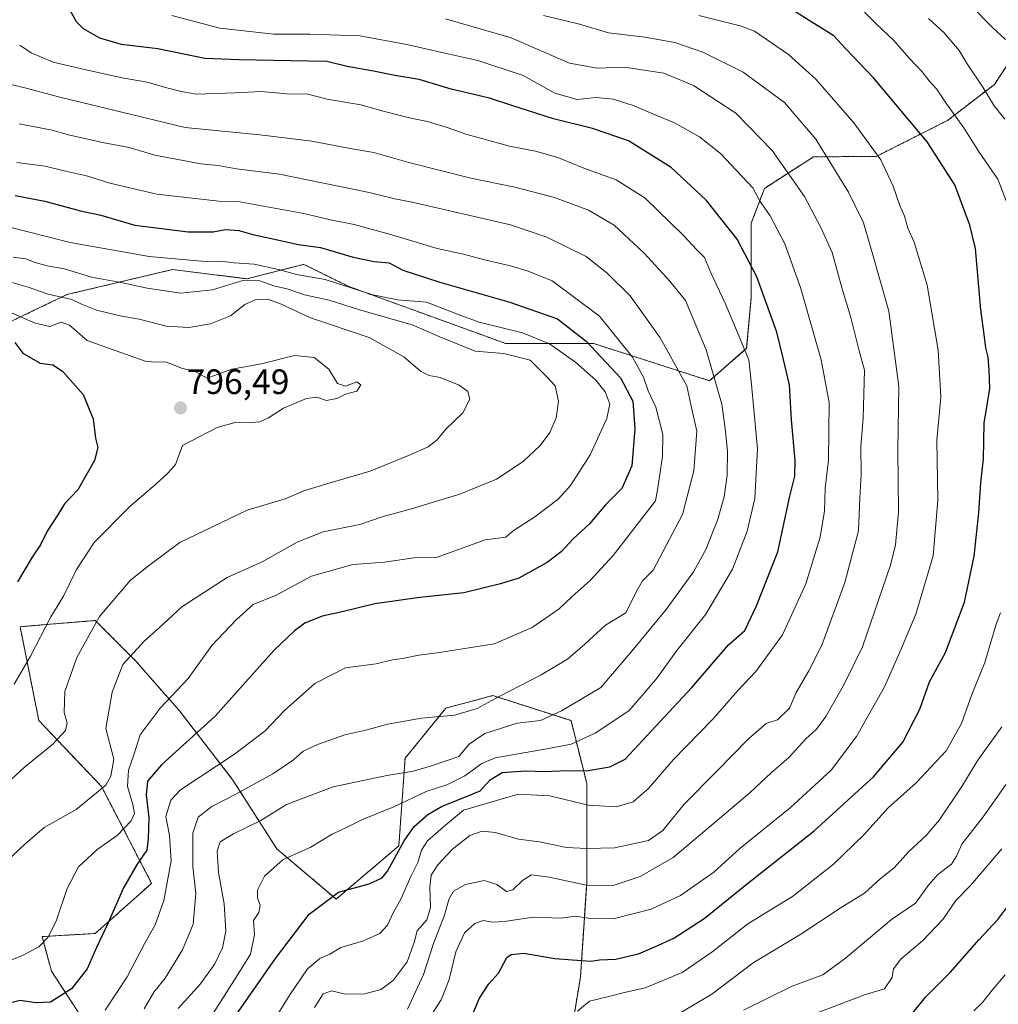
# Model space of a CAD drawing. Units: metres. Extents: x 624128 to 627572, y 4750374 to 4752750.
# Drawn here: x 624374 to 624652, y 4751309 to 4751589 of the extents above; entities that cross this region are included whole.
import ezdxf
from ezdxf.enums import TextEntityAlignment as Align

# ---------------------------------------------------------------- set-up
doc = ezdxf.new("R2010")
doc.units = ezdxf.units.M
doc.header["$MEASUREMENT"] = 0
doc.linetypes.add('TRAZOS', pattern=[0.75, 0.5, -0.25])
for name, color, linetype, lineweight in [('Arbolado forestal', 92, 'TRAZOS', 0), ('Arbolado forestal CxS', 92, 'Continuous', 0), ('Carátula', 7, 'Continuous', 5), ('Curva de nivel maestra', 36, 'Continuous', 30), ('Curva de nivel normal', 36, 'Continuous', 0), ('Punto de cota en terreno', 7, 'Continuous', 0), ('Rótulo de punto de cota en terreno', 19, 'Continuous', 0)]:
    doc.layers.add(name, color=color, linetype=linetype, lineweight=lineweight)
doc.styles.add('Arial', font='txt', dxfattribs={"height": 0.2})

# ---------------------------------------------------------------- blocks, each defined once
blk = doc.blocks.new('*U150')
at = {"layer": 'Arbolado forestal CxS', "color": 92, "linetype": 'Continuous', "lineweight": 0}
for points in [[(624530.92, 4751300.64, 719.21), (624533.58, 4751316.63, 723.25), (624535.36, 4751343.29, 735.2), (624535.36, 4751355.73, 740.85), (624535.36, 4751371.73, 748.24), (624530.92, 4751389.5, 758.03), (624508.7, 4751396.61, 765.38), (624495.38, 4751393.06, 765.51), (624483.82, 4751378.84, 761.68), (624482.04, 4751353.96, 750.34), (624464.27, 4751338.85, 749.19), (624447.39, 4751353.07, 756.03), (624434.95, 4751372.62, 766.52), (624419.84, 4751392.17, 778.21), (624407.4, 4751406.39, 783.97), (624401.71, 4751412.08, 787.1), (624395.85, 4751417.94, 789.74), (624381.74, 4751416.76, 795.11), (624374.52, 4751416.16, 797.14), (624379.85, 4751389.5, 791.6), (624397.63, 4751370.84, 785.27), (624411.84, 4751343.29, 771.8), (624395.85, 4751329.08, 775.63), (624380.74, 4751328.19, 780.24), (624383.41, 4751318.41, 777.54), (624394.96, 4751300.64, 768.07)], [(624351.68, 4751493.14, 805.14), (624387.81, 4751510.46, 789.21), (624417.82, 4751517.57, 781.69), (624438.85, 4751514.94, 784.64), (624452.6, 4751518.41, 778.55), (624455.1, 4751519.04, 778.19), (624467.83, 4751512.75, 780.01), (624512.44, 4751496.53, 783.17), (624537.4, 4751496.53, 774.42), (624570.25, 4751486.01, 761.15), (624580.77, 4751495.21, 754.83), (624582.08, 4751509.68, 751.72), (624582.08, 4751530.71, 747.3), (624585.85, 4751540.62, 743.42), (624599.78, 4751549.58, 736.49), (624617.56, 4751549.66, 730.38), (624637.84, 4751559.92, 721.33), (624651.14, 4751570.15, 713.7), (624658.71, 4751581.61, 708.7)]]:
    blk.add_polyline3d(points, dxfattribs=at)
blk = doc.blocks.new('*U155')
at = {"layer": 'Arbolado forestal CxS', "color": 92, "linetype": 'Continuous', "lineweight": 0}
blk.add_polyline3d([(624658.71, 4751581.61, 708.7), (624651.14, 4751570.15, 713.7), (624637.84, 4751559.92, 721.33), (624617.56, 4751549.66, 730.38), (624599.78, 4751549.58, 736.49), (624585.85, 4751540.62, 743.42), (624582.08, 4751530.71, 747.3), (624582.08, 4751509.68, 751.72), (624580.77, 4751495.21, 754.83), (624570.25, 4751486.01, 761.15), (624537.4, 4751496.53, 774.42), (624512.44, 4751496.53, 783.17), (624467.83, 4751512.75, 780.01), (624455.1, 4751519.04, 778.19), (624452.6, 4751518.41, 778.55), (624438.85, 4751514.94, 784.64), (624417.82, 4751517.57, 781.69), (624387.81, 4751510.46, 789.21), (624351.68, 4751493.14, 805.14)], dxfattribs=at)
blk = doc.blocks.new('*U166')
at = {"layer": 'Curva de nivel normal', "color": 36, "linetype": 'Continuous', "lineweight": 0}
blk.add_polyline3d([(624495.25, 4751588.73, 740), (624513.91, 4751583.39, 740), (624530.5, 4751576.2, 740), (624538.33, 4751574.75, 740), (624546.14, 4751575.02, 740), (624557.28, 4751573.32, 740), (624565.71, 4751569.78, 740), (624577.73, 4751561.96, 740), (624588.01, 4751551.39, 740), (624597.19, 4751538.27, 740), (624601.82, 4751529.5, 740), (624605.06, 4751522.44, 740), (624607.89, 4751512.12, 740), (624610.36, 4751503.95, 740), (624612.69, 4751494.5, 740), (624614.21, 4751489, 740), (624613.9, 4751475.33, 740), (624613.15, 4751467.2, 740), (624613.33, 4751459.43, 740), (624612.9, 4751452.7, 740), (624612.54, 4751443.4, 740), (624608.66, 4751428.74, 740), (624602.08, 4751410.93, 740), (624598.47, 4751403.66, 740), (624594.87, 4751397.48, 740), (624592.95, 4751393.07, 740), (624589.51, 4751389.77, 740), (624586.36, 4751388.7, 740), (624581.25, 4751384.23, 740), (624572.24, 4751375.07, 740), (624563.07, 4751365.78, 740), (624556.98, 4751358.34, 740), (624552.88, 4751355.44, 740), (624543.29, 4751353.37, 740), (624535.41, 4751353.18, 740), (624529.62, 4751353.44, 740), (624521.93, 4751355.13, 740), (624516.01, 4751355.87, 740), (624509.44, 4751357.7, 740), (624505.7, 4751358.1, 740), (624502.19, 4751356.86, 740), (624497.23, 4751352.99, 740), (624493.08, 4751348.57, 740), (624491.26, 4751345.59, 740), (624490.82, 4751342.25, 740), (624490.99, 4751336.46, 740), (624490.01, 4751332.94, 740), (624487.28, 4751329.8, 740), (624486.42, 4751326.5, 740), (624484.43, 4751321.07, 740), (624480.45, 4751315.74, 740), (624476.9, 4751313.18, 740), (624472.34, 4751311.91, 740), (624466.91, 4751311.85, 740), (624462.91, 4751312.8, 740), (624460.58, 4751311.97, 740), (624458.08, 4751308.06, 740)], dxfattribs=at)
blk = doc.blocks.new('*U169')
at = {"layer": 'Curva de nivel normal', "color": 36, "linetype": 'Continuous', "lineweight": 0}
blk.add_polyline3d([(624417.55, 4751589.65, 745), (624431.25, 4751586.14, 745), (624446.58, 4751584.39, 745), (624456.75, 4751584.4, 745), (624470.93, 4751583.93, 745), (624484.35, 4751581.43, 745), (624495.13, 4751578.96, 745), (624504.47, 4751576.93, 745), (624517.32, 4751572.68, 745), (624526.28, 4751567.68, 745), (624532.65, 4751565.8, 745), (624538.09, 4751566.42, 745), (624542.87, 4751565.94, 745), (624548.85, 4751564.06, 745), (624555.47, 4751561.18, 745), (624560.28, 4751559.19, 745), (624567.4, 4751555.24, 745), (624573.31, 4751550.56, 745), (624582.52, 4751540.73, 745), (624584.47, 4751537.17, 745), (624587.43, 4751532.77, 745), (624591.61, 4751524.83, 745), (624596.08, 4751512.45, 745), (624601.9, 4751491.91, 745), (624604.2, 4751479.79, 745), (624604.01, 4751463.42, 745), (624603.04, 4751455.49, 745), (624602.84, 4751449.09, 745), (624601.68, 4751441.63, 745), (624597.57, 4751428.32, 745), (624590.96, 4751413.83, 745), (624583.37, 4751403.48, 745), (624578.25, 4751398.04, 745), (624571.25, 4751390, 745), (624559.91, 4751378.37, 745), (624552.91, 4751370.19, 745), (624548.54, 4751366.47, 745), (624543.75, 4751365.06, 745), (624535.79, 4751365.52, 745), (624524.93, 4751368.14, 745), (624515.95, 4751368.61, 745), (624500.36, 4751364.06, 745), (624494.74, 4751359.36, 745), (624490.2, 4751355.39, 745), (624488.47, 4751352.74, 745), (624487.41, 4751349.24, 745), (624485.42, 4751345.26, 745), (624482.71, 4751339, 745), (624480.46, 4751334.93, 745), (624478.81, 4751331.4, 745), (624476.68, 4751329.04, 745), (624472.01, 4751326.96, 745), (624465.58, 4751325.05, 745), (624462.43, 4751323.23, 745), (624459.65, 4751322.01, 745), (624456.06, 4751319.06, 745), (624451.08, 4751311.69, 745), (624447.2, 4751305.42, 745)], dxfattribs=at)
blk = doc.blocks.new('*U170')
at = {"layer": 'Curva de nivel normal', "color": 36, "linetype": 'Continuous', "lineweight": 0}
blk.add_polyline3d([(624484.46, 4751307.58, 735), (624489.07, 4751317.4, 735), (624491.9, 4751326.22, 735), (624494.99, 4751334.23, 735), (624496.19, 4751338.74, 735), (624497.51, 4751341.06, 735), (624500.98, 4751342.96, 735), (624506.24, 4751344.08, 735), (624509.82, 4751343.02, 735), (624512.58, 4751341, 735), (624514.42, 4751341.42, 735), (624517.16, 4751344.12, 735), (624519.7, 4751345.68, 735), (624524.7, 4751345.06, 735), (624535.33, 4751342.82, 735), (624542.91, 4751342.7, 735), (624550.58, 4751345.21, 735), (624559.89, 4751350.62, 735), (624573.05, 4751361.71, 735), (624581.74, 4751369.07, 735), (624587.7, 4751374.65, 735), (624592.72, 4751379.07, 735), (624597.62, 4751384.32, 735), (624600.6, 4751387.1, 735), (624603.27, 4751390.72, 735), (624608.25, 4751399.5, 735), (624613.7, 4751410.47, 735), (624621.63, 4751433.62, 735), (624623.06, 4751439.44, 735), (624623.84, 4751448.74, 735), (624623.67, 4751466.4, 735), (624623.99, 4751484.4, 735), (624621.15, 4751505.74, 735), (624616.64, 4751521.74, 735), (624613.96, 4751530.81, 735), (624609.68, 4751539.57, 735), (624600.38, 4751554.54, 735), (624591.48, 4751564.97, 735), (624579.8, 4751573.63, 735), (624568.3, 4751579.3, 735), (624560.38, 4751582.02, 735), (624551.91, 4751583.56, 735), (624541.58, 4751584.79, 735), (624533.37, 4751587.26, 735), (624523.08, 4751589.73, 735)], dxfattribs=at)
blk = doc.blocks.new('*U173')
at = {"layer": 'Curva de nivel normal', "color": 36, "linetype": 'Continuous', "lineweight": 0}
blk.add_polyline3d([(624364.63, 4751366.1, 790), (624375.68, 4751376.24, 790), (624383.83, 4751382.78, 790), (624387.37, 4751386.66, 790), (624387.86, 4751388.8, 790), (624387.02, 4751391.84, 790), (624387.22, 4751397.78, 790), (624390.59, 4751407.4, 790), (624397.05, 4751419.07, 790), (624405.89, 4751429.4, 790), (624411.33, 4751433.73, 790), (624419.86, 4751440.03, 790), (624438.99, 4751449.24, 790), (624449.77, 4751452.46, 790), (624455.04, 4751454.78, 790), (624462.58, 4751457.03, 790), (624473.85, 4751460.36, 790), (624484.75, 4751464.78, 790), (624490.33, 4751467.27, 790), (624492.91, 4751469.22, 790), (624495.41, 4751472.25, 790), (624500.23, 4751476.86, 790), (624502.21, 4751480.74, 790), (624501.67, 4751482.97, 790), (624499.12, 4751484.73, 790), (624493.73, 4751486.93, 790), (624490.64, 4751487.49, 790), (624488.18, 4751488.72, 790), (624483.49, 4751492.81, 790), (624473.62, 4751498.29, 790), (624456.99, 4751503.87, 790), (624448.48, 4751507.82, 790), (624444.72, 4751509.12, 790), (624441.29, 4751508.95, 790), (624438.33, 4751507.6, 790), (624434.25, 4751504.46, 790), (624428.54, 4751502.11, 790), (624422.44, 4751501.07, 790), (624416.02, 4751501.51, 790), (624408.32, 4751503.47, 790), (624402.9, 4751504.39, 790), (624396.22, 4751506.04, 790), (624391.96, 4751507.78, 790), (624389.22, 4751509.04, 790), (624382.48, 4751510.62, 790), (624376.81, 4751512.6, 790), (624372.17, 4751513.9, 790)], dxfattribs=at)
blk = doc.blocks.new('*U176')
at = {"layer": 'Curva de nivel normal', "color": 36, "linetype": 'Continuous', "lineweight": 0}
blk.add_polyline3d([(624398.68, 4751307.34, 770), (624404.91, 4751316.75, 770), (624409.95, 4751326.29, 770), (624412.83, 4751331.52, 770), (624415.3, 4751338.4, 770), (624417.36, 4751349.74, 770), (624416.95, 4751356.88, 770), (624415.93, 4751362.3, 770), (624417.32, 4751366.94, 770), (624420.05, 4751369.88, 770), (624435.4, 4751380.01, 770), (624444.11, 4751386.59, 770), (624449.58, 4751392.38, 770), (624458.23, 4751400.07, 770), (624466.86, 4751404.45, 770), (624475.56, 4751405.67, 770), (624480.21, 4751406.73, 770), (624483.1, 4751407.1, 770), (624487.69, 4751408.06, 770), (624492.94, 4751408.73, 770), (624509.08, 4751411.31, 770), (624519.91, 4751415.98, 770), (624527.58, 4751421.23, 770), (624531.21, 4751424.71, 770), (624536.36, 4751429.28, 770), (624542.88, 4751436.4, 770), (624554.89, 4751451.89, 770), (624555.51, 4751455.07, 770), (624556.9, 4751464.49, 770), (624556.94, 4751470.74, 770), (624555.03, 4751478.52, 770), (624552.83, 4751483.13, 770), (624551.52, 4751487.06, 770), (624548.38, 4751492.67, 770), (624539, 4751504.32, 770), (624525.57, 4751514.37, 770), (624518.76, 4751517.07, 770), (624513.78, 4751518.58, 770), (624506.39, 4751520.28, 770), (624500.42, 4751521.89, 770), (624492.93, 4751523.58, 770), (624480.03, 4751527.46, 770), (624469.36, 4751530.37, 770), (624462.62, 4751531.68, 770), (624455.09, 4751533.47, 770), (624436.33, 4751536.92, 770), (624430.93, 4751536.98, 770), (624413.38, 4751538.98, 770), (624399.97, 4751542.12, 770), (624393.38, 4751544.21, 770), (624387.36, 4751545.52, 770), (624381.64, 4751546.93, 770), (624373.58, 4751547.93, 770)], dxfattribs=at)
blk = doc.blocks.new('*U177')
at = {"layer": 'Curva de nivel normal', "color": 36, "linetype": 'Continuous', "lineweight": 0}
blk.add_polyline3d([(624369.17, 4751348.09, 785), (624375.86, 4751354.39, 785), (624381.39, 4751359.16, 785), (624390.45, 4751364.31, 785), (624398.82, 4751371.21, 785), (624400.31, 4751373.76, 785), (624401.13, 4751378.58, 785), (624398.81, 4751387.3, 785), (624400.62, 4751397.6, 785), (624403.7, 4751405.44, 785), (624409.8, 4751412.2, 785), (624413.9, 4751415.77, 785), (624420.45, 4751421.8, 785), (624433.26, 4751430.12, 785), (624443.21, 4751434.62, 785), (624453.19, 4751440.19, 785), (624460.59, 4751443.09, 785), (624471.01, 4751445.22, 785), (624477.58, 4751447.42, 785), (624485.64, 4751449.59, 785), (624491.51, 4751451.47, 785), (624499.31, 4751453.8, 785), (624509.76, 4751458.08, 785), (624517.29, 4751463.04, 785), (624522.14, 4751467.65, 785), (624524.86, 4751471.28, 785), (624526.73, 4751475.5, 785), (624527.36, 4751480.19, 785), (624526.39, 4751484.55, 785), (624523.83, 4751487.32, 785), (624519.31, 4751491.8, 785), (624511.89, 4751493.76, 785), (624503.71, 4751494.44, 785), (624493.69, 4751498.5, 785), (624485.86, 4751501.86, 785), (624470.91, 4751506.17, 785), (624462.25, 4751508.89, 785), (624455.25, 4751510.42, 785), (624450.58, 4751511.96, 785), (624446.58, 4751512.92, 785), (624442.6, 4751514.33, 785), (624437.72, 4751514.45, 785), (624429.12, 4751511.83, 785), (624420.16, 4751510.87, 785), (624410.55, 4751512.26, 785), (624403.1, 4751513.91, 785), (624394.74, 4751515.4, 785), (624387.15, 4751517.76, 785), (624382.19, 4751518.61, 785), (624378.78, 4751519.53, 785), (624376.11, 4751520.65, 785), (624372.55, 4751521.11, 785)], dxfattribs=at)
blk = doc.blocks.new('*U179')
at = {"layer": 'Curva de nivel normal', "color": 36, "linetype": 'Continuous', "lineweight": 0}
blk.add_polyline3d([(624489.28, 4751302.91, 730), (624494.06, 4751310.28, 730), (624496.35, 4751315.98, 730), (624498.18, 4751323.82, 730), (624500.68, 4751329.23, 730), (624503.59, 4751331.93, 730), (624506.1, 4751332.77, 730), (624508.5, 4751332.28, 730), (624511.91, 4751332.49, 730), (624520.24, 4751333.71, 730), (624527.9, 4751333.46, 730), (624532.3, 4751333.96, 730), (624535.81, 4751333.45, 730), (624543.3, 4751333.37, 730), (624553.68, 4751335.98, 730), (624562.02, 4751339.9, 730), (624571.42, 4751346.52, 730), (624578.81, 4751353.18, 730), (624593.11, 4751364.79, 730), (624604.8, 4751375.45, 730), (624611.99, 4751385.02, 730), (624619.88, 4751399.07, 730), (624624.25, 4751408.9, 730), (624628.84, 4751419.75, 730), (624633.71, 4751436.3, 730), (624635.05, 4751452.02, 730), (624634.76, 4751469.14, 730), (624635.91, 4751481.34, 730), (624635.19, 4751494.68, 730), (624632.06, 4751513.16, 730), (624628.35, 4751525.32, 730), (624626.58, 4751529.32, 730), (624625.63, 4751532.72, 730), (624624.27, 4751535.74, 730), (624622.41, 4751541.28, 730), (624618.85, 4751548.67, 730), (624611.17, 4751559.18, 730), (624600.39, 4751571.63, 730), (624592.63, 4751578.64, 730), (624583.04, 4751585.2, 730), (624578.93, 4751586.76, 730), (624567.24, 4751589.73, 730)], dxfattribs=at)
blk = doc.blocks.new('*U180')
at = {"layer": 'Curva de nivel normal', "color": 36, "linetype": 'Continuous', "lineweight": 0}
blk.add_polyline3d([(624419.36, 4751307.8, 760), (624425.74, 4751314.78, 760), (624429.81, 4751320.42, 760), (624431.99, 4751324.98, 760), (624432.9, 4751329.77, 760), (624432.46, 4751337.53, 760), (624430.87, 4751346.42, 760), (624430.43, 4751352.4, 760), (624431.36, 4751355.07, 760), (624435.07, 4751357.4, 760), (624442.86, 4751361.14, 760), (624450.12, 4751365.67, 760), (624463.37, 4751370.7, 760), (624478.59, 4751373.96, 760), (624486.18, 4751375.15, 760), (624491.56, 4751376.73, 760), (624499.09, 4751379.32, 760), (624502.04, 4751382.83, 760), (624506.46, 4751385.85, 760), (624515.67, 4751388.81, 760), (624522.25, 4751389.5, 760), (624528.25, 4751392.27, 760), (624539.41, 4751398.87, 760), (624548.18, 4751409.25, 760), (624557.89, 4751421.07, 760), (624565.71, 4751431.74, 760), (624569.17, 4751438.07, 760), (624572.48, 4751446.4, 760), (624574.43, 4751453.07, 760), (624575.29, 4751459.22, 760), (624575.32, 4751466, 760), (624574.65, 4751472.48, 760), (624573.73, 4751479.38, 760), (624569.32, 4751494.74, 760), (624563.37, 4751508.74, 760), (624559, 4751514.28, 760), (624551.64, 4751522.24, 760), (624543.12, 4751530.16, 760), (624535.91, 4751534.46, 760), (624526.26, 4751538.05, 760), (624514.96, 4751540.97, 760), (624502.48, 4751543.54, 760), (624484.88, 4751548, 760), (624474.98, 4751550.8, 760), (624468.19, 4751551.91, 760), (624457.32, 4751554.06, 760), (624442.58, 4751555.84, 760), (624421.41, 4751557.9, 760), (624385.46, 4751566.6, 760), (624376.58, 4751568.99, 760), (624369.28, 4751570.8, 760)], dxfattribs=at)
blk = doc.blocks.new('*U184')
at = {"layer": 'Curva de nivel normal', "color": 36, "linetype": 'Continuous', "lineweight": 0}
blk.add_polyline3d([(624370.88, 4751529.8, 780), (624388.74, 4751525.23, 780), (624411.18, 4751521.25, 780), (624427.06, 4751519.88, 780), (624431.45, 4751519.94, 780), (624435.32, 4751519.52, 780), (624440.97, 4751519.07, 780), (624447.91, 4751517.6, 780), (624453.02, 4751516.19, 780), (624461.08, 4751514.72, 780), (624474.65, 4751510.43, 780), (624481.65, 4751508.94, 780), (624489.91, 4751508.27, 780), (624499.88, 4751504.42, 780), (624504.8, 4751502.62, 780), (624517.1, 4751499.62, 780), (624524.83, 4751496.5, 780), (624532.21, 4751491.31, 780), (624537.93, 4751486.16, 780), (624540.59, 4751482.84, 780), (624541.93, 4751479.4, 780), (624541.1, 4751475.28, 780), (624536.38, 4751464.93, 780), (624530.81, 4751456.28, 780), (624527.29, 4751452.4, 780), (624520.68, 4751447.38, 780), (624514.51, 4751443.38, 780), (624512.44, 4751441.56, 780), (624506.58, 4751440.87, 780), (624492.47, 4751435.74, 780), (624486.96, 4751435.77, 780), (624478.01, 4751434.5, 780), (624468.98, 4751433.81, 780), (624457.2, 4751430.54, 780), (624447.2, 4751425.16, 780), (624440.65, 4751422.51, 780), (624435.85, 4751418.15, 780), (624428.96, 4751410.88, 780), (624422.27, 4751401.46, 780), (624414.25, 4751393.07, 780), (624408.6, 4751385.48, 780), (624406.81, 4751379.78, 780), (624405.32, 4751375.47, 780), (624405.04, 4751370.82, 780), (624406.51, 4751365.74, 780), (624407.01, 4751363.16, 780), (624406.01, 4751361.06, 780), (624402.19, 4751356.95, 780), (624396.34, 4751352.82, 780), (624391.1, 4751347.96, 780), (624387.88, 4751341.88, 780), (624384.76, 4751332.53, 780), (624382.43, 4751327.9, 780), (624379.79, 4751325.27, 780), (624375.41, 4751322.9, 780), (624366.16, 4751319.12, 780)], dxfattribs=at)
blk = doc.blocks.new('*U185')
at = {"layer": 'Curva de nivel normal', "color": 36, "linetype": 'Continuous', "lineweight": 0}
blk.add_polyline3d([(624374.26, 4751558.92, 765), (624383.64, 4751557.12, 765), (624388.3, 4751555.84, 765), (624397.95, 4751553.62, 765), (624405.51, 4751552.2, 765), (624412.78, 4751550.05, 765), (624425.83, 4751547.56, 765), (624430.75, 4751547.08, 765), (624435.93, 4751546.13, 765), (624448.16, 4751544.65, 765), (624473.66, 4751539.46, 765), (624480.94, 4751537.65, 765), (624485.86, 4751536.68, 765), (624513.78, 4751530.27, 765), (624524.07, 4751526.77, 765), (624535.26, 4751521.25, 765), (624541.11, 4751516.6, 765), (624547.75, 4751510.11, 765), (624556.24, 4751498.22, 765), (624563.8, 4751484.51, 765), (624565.2, 4751477.97, 765), (624566.66, 4751471.7, 765), (624565.74, 4751460.45, 765), (624562.55, 4751448.05, 765), (624554.28, 4751432.25, 765), (624551.25, 4751429.2, 765), (624549.39, 4751426.07, 765), (624546.52, 4751420.14, 765), (624540.69, 4751416.6, 765), (624534.87, 4751411.17, 765), (624529.96, 4751407, 765), (624522.48, 4751402.48, 765), (624510.48, 4751396.32, 765), (624504.25, 4751392.94, 765), (624497.91, 4751391.1, 765), (624488.47, 4751390.19, 765), (624478.81, 4751388.46, 765), (624472.62, 4751386.83, 765), (624466.75, 4751385.5, 765), (624458.97, 4751382.77, 765), (624454.89, 4751380.87, 765), (624452.11, 4751378.4, 765), (624446.27, 4751374.44, 765), (624435.75, 4751368.6, 765), (624428.91, 4751365.14, 765), (624425.04, 4751362.13, 765), (624423.52, 4751357.58, 765), (624423.51, 4751348.07, 765), (624424.42, 4751340.4, 765), (624423.67, 4751331.74, 765), (624420.65, 4751324.4, 765), (624415.72, 4751316.4, 765), (624412.48, 4751312.4, 765), (624409.7, 4751307.64, 765)], dxfattribs=at)
blk = doc.blocks.new('*U188')
at = {"layer": 'Curva de nivel normal', "color": 36, "linetype": 'Continuous', "lineweight": 0}
blk.add_polyline3d([(624429.4, 4751306.56, 755), (624435.89, 4751316.7, 755), (624439.94, 4751323.23, 755), (624441.02, 4751328.74, 755), (624440.82, 4751332.74, 755), (624442.26, 4751335.07, 755), (624442.71, 4751337.07, 755), (624441.91, 4751339.07, 755), (624441.89, 4751341.4, 755), (624443.93, 4751345.31, 755), (624449.17, 4751350.04, 755), (624456.87, 4751353.45, 755), (624463.07, 4751357.27, 755), (624467.38, 4751359.22, 755), (624471.75, 4751361.43, 755), (624480.58, 4751365.04, 755), (624489.76, 4751369.36, 755), (624495.62, 4751371.24, 755), (624500.8, 4751373.86, 755), (624505.64, 4751377.33, 755), (624509.36, 4751378.98, 755), (624524.03, 4751381.5, 755), (624530.94, 4751382.84, 755), (624537.78, 4751385.99, 755), (624547.33, 4751392.3, 755), (624551.13, 4751396.68, 755), (624555.34, 4751401.64, 755), (624560.99, 4751409.4, 755), (624569.19, 4751419.74, 755), (624576.72, 4751432.52, 755), (624580.93, 4751443.28, 755), (624583.08, 4751452.57, 755), (624583.87, 4751466.7, 755), (624582.14, 4751484.96, 755), (624581.37, 4751491.97, 755), (624579.32, 4751496.91, 755), (624574.71, 4751508.05, 755), (624570.7, 4751516.47, 755), (624568.77, 4751521, 755), (624566.63, 4751523.12, 755), (624562.73, 4751527.33, 755), (624551.94, 4751537.86, 755), (624543.76, 4751543.02, 755), (624534.54, 4751546.37, 755), (624527.16, 4751549.36, 755), (624520.8, 4751551.15, 755), (624513.44, 4751552.56, 755), (624501.04, 4751555.97, 755), (624495.73, 4751557.92, 755), (624490.18, 4751559.63, 755), (624485.4, 4751560.56, 755), (624477.58, 4751562.56, 755), (624471.25, 4751564.31, 755), (624461.73, 4751565.94, 755), (624455.82, 4751567.44, 755), (624451.24, 4751567.4, 755), (624442.99, 4751568.15, 755), (624435.6, 4751567.76, 755), (624424.64, 4751567.32, 755), (624420.21, 4751568.14, 755), (624416.16, 4751569.18, 755), (624410.55, 4751570.78, 755), (624403.51, 4751571.97, 755), (624392.82, 4751574.39, 755), (624383.94, 4751576.42, 755), (624377.65, 4751579.14, 755), (624374.4, 4751581.23, 755)], dxfattribs=at)
blk = doc.blocks.new('*U193')
at = {"layer": 'Curva de nivel normal', "color": 36, "linetype": 'Continuous', "lineweight": 0}
for points in [[(624561.11, 4751306.11, 715), (624570.85, 4751311.88, 715), (624582.65, 4751320.7, 715), (624596.18, 4751328.92, 715), (624607.58, 4751336.47, 715), (624614.28, 4751340.56, 715), (624618.72, 4751344.6, 715), (624622.62, 4751347.68, 715), (624626.86, 4751352.33, 715), (624631.69, 4751356.77, 715), (624635.52, 4751361.37, 715), (624641.91, 4751370.82, 715), (624646.44, 4751378.24, 715), (624653.23, 4751387.78, 715)], [(624654.08, 4751560.22, 715), (624651.04, 4751564.02, 715), (624647.85, 4751569.34, 715), (624643.4, 4751576.01, 715), (624641.13, 4751579.76, 715), (624636.85, 4751584.8, 715), (624632.36, 4751588.86, 715)]]:
    blk.add_polyline3d(points, dxfattribs=at)
blk = doc.blocks.new('*U194')
at = {"layer": 'Curva de nivel normal', "color": 36, "linetype": 'Continuous', "lineweight": 0}
blk.add_polyline3d([(624596.83, 4751305.06, 705), (624614.5, 4751311.77, 705), (624619.9, 4751313.33, 705), (624622.12, 4751316.6, 705), (624622.5, 4751319.05, 705), (624624.56, 4751321.74, 705), (624630.76, 4751327.07, 705), (624636.51, 4751333.07, 705), (624640.19, 4751338.4, 705), (624644.3, 4751342.74, 705), (624653.23, 4751353.1, 705)], dxfattribs=at)
blk = doc.blocks.new('*U195')
at = {"layer": 'Curva de nivel normal', "color": 36, "linetype": 'Continuous', "lineweight": 0}
for points in [[(624638.2, 4751598.95, 710), (624650.45, 4751586.37, 710), (624654.3, 4751582.89, 710)], [(624656.54, 4751374.39, 710), (624647.91, 4751362.18, 710), (624641.9, 4751354.41, 710), (624640.34, 4751351.02, 710), (624638.91, 4751348.8, 710), (624635.08, 4751345.82, 710), (624632.38, 4751342.76, 710), (624628.71, 4751337.64, 710), (624621.91, 4751333.07, 710), (624608.87, 4751322.08, 710), (624602.44, 4751317.37, 710), (624593.68, 4751314.12, 710), (624579.91, 4751307.27, 710)]]:
    blk.add_polyline3d(points, dxfattribs=at)
blk = doc.blocks.new('*U200')
at = {"layer": 'Curva de nivel normal', "color": 36, "linetype": 'Continuous', "lineweight": 0}
for points in [[(624611.16, 4751593.74, 720), (624617.55, 4751587.36, 720), (624622.53, 4751582.6, 720), (624626.99, 4751577.46, 720), (624630.61, 4751573.68, 720), (624632.61, 4751571.1, 720), (624634.65, 4751568.91, 720), (624637.34, 4751564.91, 720), (624642.47, 4751557.78, 720), (624646.78, 4751550.88, 720), (624652.08, 4751543.27, 720), (624655.4, 4751534.64, 720)], [(624652.83, 4751420.14, 720), (624651.57, 4751416.91, 720), (624648.44, 4751406.02, 720), (624644.72, 4751396.93, 720), (624641.73, 4751388.66, 720), (624637.46, 4751380.97, 720), (624628.92, 4751371.81, 720), (624620.93, 4751364.73, 720), (624614.04, 4751357.07, 720), (624605.39, 4751348.74, 720), (624593.79, 4751339.6, 720), (624581.11, 4751331.84, 720), (624570.88, 4751323.75, 720), (624562.48, 4751317.98, 720), (624551.97, 4751313.66, 720), (624546.09, 4751312.31, 720), (624541.62, 4751311.15, 720), (624536.2, 4751309.9, 720), (624532.79, 4751307.01, 720)]]:
    blk.add_polyline3d(points, dxfattribs=at)
blk = doc.blocks.new('*U206')
at = {"layer": 'Curva de nivel maestra', "color": 36, "linetype": 'Continuous', "lineweight": 30}
blk.add_polyline3d([(624373.11, 4751538.59, 775), (624381.56, 4751536.96, 775), (624391.69, 4751534.28, 775), (624397.47, 4751533.04, 775), (624407.1, 4751530.17, 775), (624422.24, 4751528.3, 775), (624429.36, 4751528.32, 775), (624432.81, 4751528.94, 775), (624436.59, 4751528.65, 775), (624440.55, 4751527.48, 775), (624445.45, 4751526.5, 775), (624453.55, 4751524.67, 775), (624459.84, 4751523.79, 775), (624469.04, 4751521.1, 775), (624475.06, 4751519.89, 775), (624479.28, 4751519.44, 775), (624483.21, 4751517.37, 775), (624493.64, 4751513.97, 775), (624513.54, 4751508.33, 775), (624527.07, 4751503.56, 775), (624535.31, 4751497.18, 775), (624544.99, 4751486.82, 775), (624548.5, 4751480.2, 775), (624549.03, 4751472.34, 775), (624548.22, 4751461.85, 775), (624545.33, 4751455.37, 775), (624540.72, 4751450.81, 775), (624536.16, 4751445.42, 775), (624531.5, 4751441.07, 775), (624528.13, 4751437.4, 775), (624524.12, 4751434.37, 775), (624516.06, 4751429.92, 775), (624510.89, 4751428.38, 775), (624500.52, 4751425.8, 775), (624488.01, 4751424.49, 775), (624475.19, 4751422.63, 775), (624465.58, 4751420.27, 775), (624460.27, 4751419.16, 775), (624455.33, 4751417.13, 775), (624452.38, 4751415.02, 775), (624446.55, 4751409.39, 775), (624429.92, 4751390.74, 775), (624414.63, 4751376.97, 775), (624410.69, 4751372.34, 775), (624410.3, 4751368.46, 775), (624411.1, 4751362.03, 775), (624410.92, 4751355.98, 775), (624410.5, 4751352.76, 775), (624407.71, 4751348.74, 775), (624403.85, 4751342.07, 775), (624399.52, 4751332.07, 775), (624396.16, 4751325.07, 775), (624393.51, 4751319.07, 775), (624389.15, 4751313.36, 775), (624383.11, 4751309.57, 775), (624378.98, 4751309.42, 775), (624374.58, 4751310.07, 775), (624364.37, 4751307.53, 775)], dxfattribs=at)
blk = doc.blocks.new('*U207')
at = {"layer": 'Curva de nivel maestra', "color": 36, "linetype": 'Continuous', "lineweight": 30}
blk.add_polyline3d([(624431.72, 4751300.04, 750), (624447.04, 4751321.98, 750), (624456.58, 4751334.57, 750), (624464.92, 4751340.82, 750), (624473.61, 4751343.19, 750), (624477.3, 4751344.92, 750), (624478.85, 4751346.74, 750), (624483.51, 4751355.4, 750), (624486.36, 4751359.44, 750), (624490.31, 4751362.9, 750), (624494.32, 4751365.24, 750), (624500.26, 4751367.58, 750), (624505.14, 4751369.53, 750), (624507.94, 4751372.74, 750), (624511.36, 4751374.79, 750), (624518.07, 4751375.24, 750), (624523.3, 4751375.1, 750), (624529.91, 4751375.36, 750), (624535.25, 4751375.27, 750), (624541.91, 4751376.34, 750), (624546.25, 4751378.53, 750), (624551.25, 4751383.89, 750), (624565.25, 4751398.95, 750), (624575.58, 4751410.98, 750), (624580.25, 4751415.05, 750), (624583.57, 4751422.07, 750), (624589.67, 4751437.39, 750), (624593.08, 4751453.23, 750), (624594.48, 4751458.91, 750), (624594.57, 4751463.38, 750), (624593.54, 4751474.9, 750), (624592.91, 4751484.85, 750), (624591.17, 4751492.4, 750), (624589.38, 4751499.83, 750), (624583.68, 4751515.5, 750), (624578.05, 4751526.2, 750), (624569.35, 4751537.17, 750), (624559.38, 4751546.53, 750), (624547.25, 4751554.07, 750), (624537.02, 4751557.65, 750), (624525.96, 4751560.32, 750), (624514.15, 4751564.1, 750), (624507.76, 4751566.26, 750), (624496.92, 4751568.74, 750), (624487.81, 4751571.54, 750), (624480.89, 4751572.66, 750), (624474.85, 4751573.9, 750), (624467.4, 4751575.2, 750), (624461.59, 4751576.67, 750), (624451.29, 4751576.8, 750), (624436.73, 4751577.07, 750), (624426.95, 4751577.44, 750), (624413.58, 4751580.22, 750), (624403.35, 4751581.46, 750), (624397.17, 4751583.29, 750), (624392.48, 4751585.87, 750), (624390.55, 4751587.88, 750), (624388.48, 4751591.68, 750)], dxfattribs=at)
blk = doc.blocks.new('*U208')
at = {"layer": 'Curva de nivel maestra', "color": 36, "linetype": 'Continuous', "lineweight": 30}
blk.add_polyline3d([(624502.55, 4751305.16, 725), (624504.91, 4751310.68, 725), (624507.56, 4751314.76, 725), (624510.34, 4751317.85, 725), (624512.71, 4751322.26, 725), (624513.88, 4751323.12, 725), (624517.53, 4751323.45, 725), (624526.32, 4751321.98, 725), (624533.86, 4751321.42, 725), (624536.65, 4751321.2, 725), (624538.97, 4751321.6, 725), (624543.5, 4751321.78, 725), (624550.05, 4751323.26, 725), (624554.73, 4751325.3, 725), (624560.1, 4751327.76, 725), (624568.71, 4751333.36, 725), (624580.58, 4751342.88, 725), (624599.94, 4751358.18, 725), (624616.79, 4751373.58, 725), (624625.08, 4751383.42, 725), (624629.97, 4751392.72, 725), (624632.7, 4751400.48, 725), (624637.2, 4751408.8, 725), (624642.66, 4751423.1, 725), (624645.4, 4751436.22, 725), (624646.7, 4751448.53, 725), (624647.24, 4751457.06, 725), (624648.02, 4751463.85, 725), (624648.17, 4751474, 725), (624649.81, 4751483.81, 725), (624649.67, 4751489.05, 725), (624649.33, 4751492.72, 725), (624648.64, 4751495.34, 725), (624648.16, 4751499.12, 725), (624647.23, 4751506.09, 725), (624645.72, 4751523.55, 725), (624644.09, 4751530.21, 725), (624639.84, 4751541.65, 725), (624632.07, 4751553.86, 725), (624616.76, 4751572, 725), (624608.96, 4751580.25, 725), (624605.52, 4751583.92, 725), (624599.24, 4751587.82, 725), (624593.9, 4751591.21, 725)], dxfattribs=at)
blk = doc.blocks.new('5PATER')
at = {"layer": 'Carátula', "linetype": 'Continuous', "lineweight": 5}
h = blk.add_hatch(color=250, dxfattribs=at)
edge = h.paths.add_edge_path()
edge.add_ellipse((0, 0.01), major_axis=(-1.33, -1.34), ratio=0.999422, start_angle=0, end_angle=360)

msp = doc.modelspace()

# ---------------------------------------------------------------- linework, layer by layer
at = {"layer": 'Arbolado forestal', "color": 92, "linetype": 'TRAZOS', "lineweight": 0}
for points in [[(624351.68, 4751493.14, 805.14), (624387.81, 4751510.46, 789.21), (624417.82, 4751517.57, 781.69), (624438.85, 4751514.94, 784.64), (624452.6, 4751518.41, 778.55), (624455.1, 4751519.04, 778.19), (624467.83, 4751512.75, 780.01), (624512.44, 4751496.53, 783.17), (624537.4, 4751496.53, 774.42), (624570.25, 4751486.01, 761.15), (624580.77, 4751495.21, 754.83), (624582.08, 4751509.68, 751.72), (624582.08, 4751530.71, 747.3), (624585.85, 4751540.62, 743.42), (624599.78, 4751549.58, 736.49), (624617.56, 4751549.66, 730.38), (624637.84, 4751559.92, 721.33), (624651.14, 4751570.15, 713.7), (624658.71, 4751581.61, 708.7)], [(624351.68, 4751493.14, 805.14), (624387.81, 4751510.46, 789.21), (624417.82, 4751517.57, 781.69), (624438.85, 4751514.94, 784.64), (624452.6, 4751518.41, 778.55), (624455.1, 4751519.04, 778.19), (624467.83, 4751512.75, 780.01), (624512.44, 4751496.53, 783.17), (624537.4, 4751496.53, 774.42), (624570.25, 4751486.01, 761.15), (624580.77, 4751495.21, 754.83), (624582.08, 4751509.68, 751.72), (624582.08, 4751530.71, 747.3), (624585.85, 4751540.62, 743.42), (624599.78, 4751549.58, 736.49), (624617.56, 4751549.66, 730.38), (624637.84, 4751559.92, 721.33), (624651.14, 4751570.15, 713.7), (624658.71, 4751581.61, 708.7)], [(624530.92, 4751300.64, 719.21), (624533.58, 4751316.63, 723.25), (624535.36, 4751343.29, 735.2), (624535.36, 4751355.73, 740.85), (624535.36, 4751371.73, 748.24), (624530.92, 4751389.5, 758.03), (624508.7, 4751396.61, 765.38), (624495.37, 4751393.06, 765.51), (624483.82, 4751378.84, 761.68), (624482.04, 4751353.96, 750.34), (624464.27, 4751338.85, 749.19), (624447.39, 4751353.07, 756.03), (624434.95, 4751372.62, 766.52), (624419.84, 4751392.17, 778.21), (624407.4, 4751406.39, 783.97), (624401.71, 4751412.08, 787.1), (624395.85, 4751417.94, 789.74), (624381.74, 4751416.76, 795.11), (624374.52, 4751416.16, 797.14), (624379.85, 4751389.5, 791.6), (624397.63, 4751370.84, 785.27), (624411.84, 4751343.3, 771.8), (624395.85, 4751329.08, 775.63), (624380.74, 4751328.19, 780.24), (624383.41, 4751318.41, 777.54), (624394.96, 4751300.64, 768.07)], [(624530.92, 4751300.64, 719.21), (624533.58, 4751316.63, 723.25), (624535.36, 4751343.29, 735.2), (624535.36, 4751355.73, 740.85), (624535.36, 4751371.73, 748.24), (624530.92, 4751389.5, 758.03), (624508.7, 4751396.61, 765.38), (624495.37, 4751393.06, 765.51), (624483.82, 4751378.84, 761.68), (624482.04, 4751353.96, 750.34), (624464.27, 4751338.85, 749.19), (624447.39, 4751353.07, 756.03), (624434.95, 4751372.62, 766.52), (624419.84, 4751392.17, 778.21), (624407.4, 4751406.39, 783.97), (624401.71, 4751412.08, 787.1), (624395.85, 4751417.94, 789.74), (624381.74, 4751416.76, 795.11), (624374.52, 4751416.16, 797.14), (624379.85, 4751389.5, 791.6), (624397.63, 4751370.84, 785.27), (624411.84, 4751343.3, 771.8), (624395.85, 4751329.08, 775.63), (624380.74, 4751328.19, 780.24), (624383.41, 4751318.41, 777.54), (624394.96, 4751300.64, 768.07)]]:
    msp.add_polyline3d(points, dxfattribs=at)
at = {"layer": 'Arbolado forestal CxS', "color": 92, "linetype": 'Continuous', "lineweight": 0}
msp.add_polyline3d([(624394.96, 4751300.64, 768.07), (624383.41, 4751318.41, 777.54), (624380.74, 4751328.19, 780.24), (624395.85, 4751329.08, 775.63), (624411.84, 4751343.29, 771.8), (624397.63, 4751370.84, 785.27), (624379.85, 4751389.5, 791.6), (624374.52, 4751416.16, 797.14), (624381.74, 4751416.76, 795.11), (624395.85, 4751417.94, 789.74), (624401.71, 4751412.08, 787.1), (624407.4, 4751406.39, 783.97), (624419.84, 4751392.17, 778.21), (624434.95, 4751372.62, 766.52), (624447.39, 4751353.07, 756.03), (624464.27, 4751338.85, 749.19), (624482.04, 4751353.96, 750.34), (624483.82, 4751378.84, 761.68), (624495.37, 4751393.06, 765.51), (624508.7, 4751396.61, 765.38), (624530.92, 4751389.5, 758.03), (624535.36, 4751371.73, 748.24), (624535.36, 4751355.73, 740.85), (624535.36, 4751343.29, 735.2), (624533.58, 4751316.63, 723.25), (624530.92, 4751300.64, 719.21)], dxfattribs=at)
at = {"layer": 'Curva de nivel maestra', "color": 36, "linetype": 'Continuous', "lineweight": 30}
for points in [[(624373.02, 4751496.87, 800), (624375.27, 4751493.8, 800), (624380.17, 4751490.96, 800), (624383.78, 4751490.48, 800), (624386.6, 4751488.76, 800), (624392.4, 4751482.06, 800), (624395.26, 4751475.19, 800), (624395.96, 4751469.74, 800), (624396.63, 4751467.04, 800), (624395.62, 4751463.36, 800), (624390.91, 4751455.04, 800), (624387.12, 4751451.08, 800), (624385.25, 4751447.9, 800), (624382.17, 4751443.27, 800), (624380.27, 4751439.4, 800), (624377.92, 4751435.94, 800), (624373.77, 4751428.88, 800)], [(624628.01, 4751306.64, 700), (624631.52, 4751311.02, 700), (624638.55, 4751317.97, 700), (624646.78, 4751327.4, 700), (624652.04, 4751333.07, 700), (624660.64, 4751344.4, 700)]]:
    msp.add_polyline3d(points, dxfattribs=at)
at = {"layer": 'Curva de nivel normal', "color": 36, "linetype": 'Continuous', "lineweight": 0}
for points in [[(624368.14, 4751506.96, 795), (624378.84, 4751502.32, 795), (624382.97, 4751501.42, 795), (624386.18, 4751502.62, 795), (624388.58, 4751501.81, 795), (624393.58, 4751497.42, 795), (624410.04, 4751491.53, 795), (624412.74, 4751491.23, 795), (624415.91, 4751491.4, 795), (624420.34, 4751489.56, 795), (624424.24, 4751488.67, 795), (624427.65, 4751486.72, 795), (624434.6, 4751489.33, 795), (624443.06, 4751490.77, 795), (624452.4, 4751493.16, 795), (624458, 4751492.62, 795), (624462.15, 4751489.25, 795), (624464.58, 4751485.19, 795), (624466.91, 4751484.49, 795), (624470.08, 4751485.65, 795), (624471.26, 4751484.86, 795), (624470.08, 4751483.03, 795), (624466.91, 4751482.16, 795), (624464.39, 4751480.96, 795), (624461.5, 4751480.39, 795), (624458.79, 4751481.33, 795), (624455.83, 4751480.93, 795), (624449.34, 4751478.2, 795), (624445.06, 4751475.46, 795), (624442.62, 4751474.38, 795), (624440.15, 4751474.1, 795), (624435.85, 4751474.22, 795), (624430.48, 4751472.74, 795), (624420.58, 4751467.61, 795), (624418.59, 4751462.19, 795), (624416.46, 4751459.74, 795), (624413.03, 4751456.63, 795), (624405.69, 4751450.29, 795), (624395.59, 4751440.1, 795), (624390.5, 4751432.42, 795), (624386.84, 4751424.82, 795), (624383.27, 4751418.94, 795), (624377.49, 4751407.79, 795), (624372.81, 4751399.83, 795)], [(624645.26, 4751307.07, 695), (624647.62, 4751309.37, 695), (624650.46, 4751312.94, 695), (624654.21, 4751317.34, 695)]]:
    msp.add_polyline3d(points, dxfattribs=at)

# ---------------------------------------------------------------- block references
at = {"layer": 'Arbolado forestal CxS', "color": 92, "linetype": 'Continuous', "lineweight": 0}
for name in ['*U150', '*U155']:
    msp.add_blockref(name, (0, 0), dxfattribs=at)
at = {"layer": 'Curva de nivel maestra', "color": 36, "linetype": 'Continuous', "lineweight": 30}
for name in ['*U208', '*U207', '*U206']:
    msp.add_blockref(name, (0, 0), dxfattribs=at)
at = {"layer": 'Curva de nivel normal', "color": 36, "linetype": 'Continuous', "lineweight": 0}
for name in ['*U177', '*U173', '*U195', '*U194', '*U200', '*U193', '*U166', '*U170', '*U179', '*U169', '*U188', '*U180', '*U185', '*U176', '*U184']:
    msp.add_blockref(name, (0, 0), dxfattribs=at)
at = {"layer": 'Punto de cota en terreno', "linetype": 'Continuous', "lineweight": 0}
msp.add_blockref('5PATER', (624420.06, 4751478.27, 796.49), dxfattribs=at)

# ---------------------------------------------------------------- texts
at = {"layer": 'Rótulo de punto de cota en terreno', "color": 19, "linetype": 'Continuous', "lineweight": 0, "style": 'Arial'}
msp.add_text('796,49', height=7, dxfattribs=at).set_placement((624421.82, 4751480.03), align=Align.BOTTOM_LEFT)

doc.saveas('drawing.dxf')
